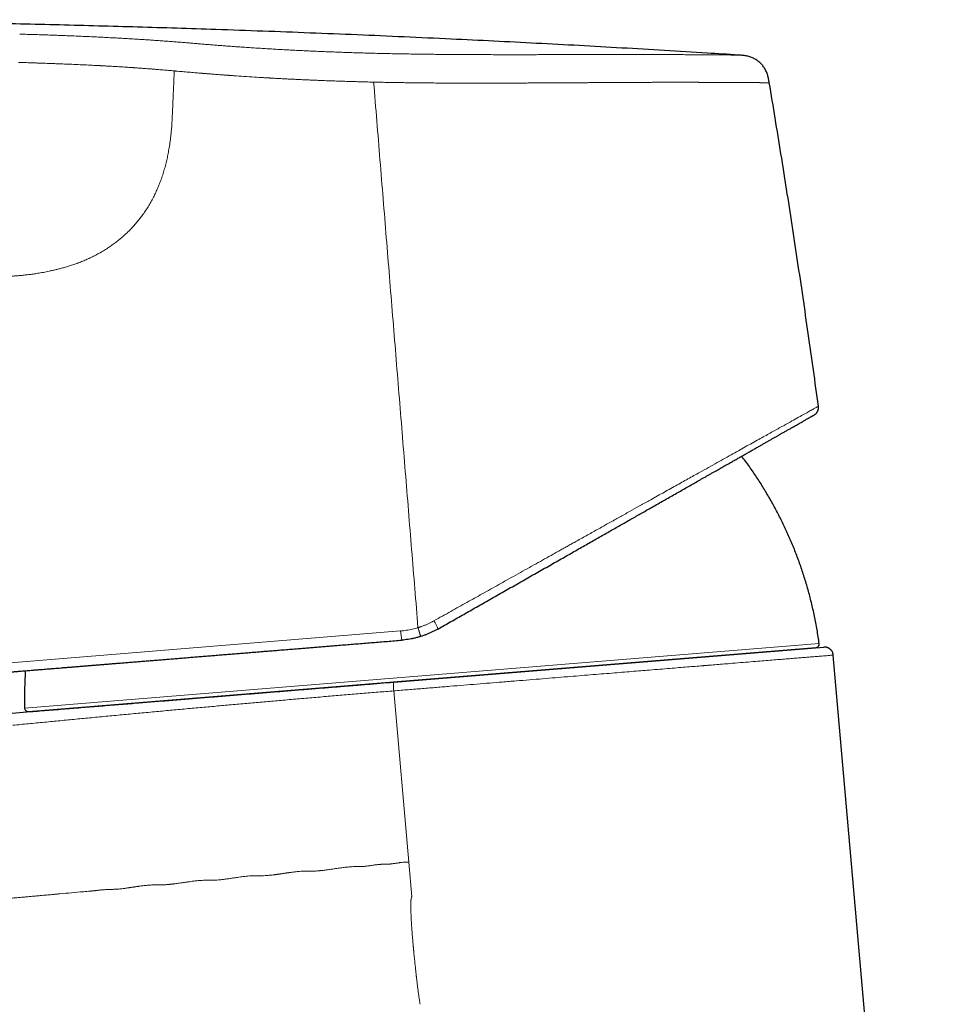
# Model space of a CAD drawing. Units: millimetres. Extents: x 8 to 558, y 12 to 406.
# Drawn here: x 109 to 161, y 350 to 406 of the extents above; entities that cross this region are included whole.
import ezdxf

# ---------------------------------------------------------------- set-up
doc = ezdxf.new("R2010")
doc.units = ezdxf.units.MM

msp = doc.modelspace()

# ---------------------------------------------------------------- linework, layer by layer
at = {"color": 252, "linetype": 'Continuous', "lineweight": 0}
for p, q in [((107.694, 369.552), (130.928, 371.439)), ((109.449, 367.031), (154.835, 370.718)), ((130.535, 368.018), (131.391, 358.238)), ((131.566, 356.247), (131.391, 358.237))]:
    msp.add_line(p, q, dxfattribs=at)
at = {"color": 7, "linetype": 'Continuous', "lineweight": 30}
for p, q in [((109.665, 366.838), (154.653, 370.492)), ((130.53, 368.519), (155.103, 370.515)), ((161.47, 303.447), (155.642, 370.061)), ((108.737, 366.749), (109.781, 366.833))]:
    msp.add_line(p, q, dxfattribs=at)
at = {"color": 252, "linetype": 'Continuous', "lineweight": 0}
for centre, radius, start, end in [((131.024, 370.836), 2.158, 19.3921, 33.2074), ((134.159, 371.563), 3.233, 182.1823, 191.5674)]:
    msp.add_arc(centre, radius, start, end, dxfattribs=at)
at = {"color": 7, "linetype": 'Continuous', "lineweight": 30}
for centre, start, end in [((154.637, 370.692), 274.6443, 7.6877), ((109.649, 367.037), 181.601, 274.6443)]:
    msp.add_arc(centre, 0.2, start, end, dxfattribs=at)
for points, knots in [([(150.213, 404.344), (149.621, 404.382), (148.218, 404.471), (146.004, 404.606), (143.57, 404.748), (141.134, 404.885), (138.697, 405.015), (136.258, 405.139), (133.736, 405.261), (131.13, 405.381), (128.441, 405.497), (125.751, 405.606), (123.062, 405.707), (120.523, 405.796), (118.137, 405.874), (115.902, 405.942), (113.669, 406.005), (111.437, 406.063), (109.204, 406.116), (106.837, 406.166), (104.336, 406.213), (101.702, 406.256), (99.067, 406.292), (96.497, 406.32), (93.992, 406.341), (91.552, 406.355), (89.111, 406.363), (86.67, 406.366), (84.229, 406.362), (81.787, 406.353), (79.412, 406.337), (77.105, 406.317), (74.866, 406.291), (72.627, 406.26), (70.388, 406.224), (68.149, 406.182), (66.017, 406.136), (63.992, 406.087), (62.073, 406.036), (60.153, 405.979), (58.234, 405.917), (56.315, 405.849), (54.395, 405.775), (52.611, 405.7), (50.965, 405.626), (49.455, 405.554), (47.946, 405.478), (46.436, 405.397), (44.927, 405.311), (43.636, 405.234), (42.847, 405.184), (42.56, 405.165)], [0, 0, 0, 0, 0.016522, 0.039148, 0.061781, 0.084425, 0.107082, 0.129753, 0.15244, 0.177416, 0.202407, 0.227402, 0.252389, 0.277356, 0.298137, 0.31889, 0.339622, 0.360347, 0.38108, 0.401823, 0.42628, 0.450743, 0.475208, 0.499673, 0.522321, 0.544973, 0.567628, 0.590289, 0.612955, 0.635626, 0.658301, 0.679088, 0.699877, 0.720666, 0.741454, 0.762242, 0.78303, 0.80085, 0.81867, 0.836494, 0.854321, 0.872152, 0.889988, 0.907831, 0.921856, 0.935886, 0.949921, 0.963959, 0.97799, 0.992005, 1, 1, 1, 1]), ([(151.988, 402.761), (151.982, 402.797), (151.97, 402.869), (151.95, 402.976), (151.926, 403.083), (151.897, 403.189), (151.863, 403.292), (151.822, 403.394), (151.774, 403.492), (151.72, 403.587), (151.659, 403.678), (151.592, 403.765), (151.519, 403.846), (151.44, 403.922), (151.355, 403.992), (151.266, 404.056), (151.173, 404.113), (151.076, 404.163), (150.975, 404.207), (150.872, 404.244), (150.767, 404.274), (150.66, 404.297), (150.552, 404.315), (150.443, 404.328), (150.334, 404.337), (150.262, 404.341), (150.225, 404.344)], [0, 0, 0, 0, 0.041683, 0.083358, 0.125022, 0.166705, 0.208379, 0.250034, 0.291698, 0.33337, 0.375041, 0.416707, 0.458359, 0.499997, 0.541633, 0.583282, 0.624947, 0.666619, 0.708296, 0.749965, 0.791623, 0.833296, 0.874978, 0.916643, 0.958318, 1, 1, 1, 1]), ([(154.794, 384.283), (154.699, 384.974), (154.509, 386.356), (154.215, 388.429), (153.914, 390.501), (153.607, 392.571), (153.294, 394.629), (152.977, 396.673), (152.654, 398.703), (152.325, 400.733), (152.101, 402.085), (151.988, 402.761)], [0, 0, 0, 0, 0.112, 0.224, 0.336, 0.448, 0.56, 0.67, 0.78, 0.89, 1, 1, 1, 1]), ([(154.546, 383.78), (154.56, 383.789), (154.587, 383.805), (154.625, 383.835), (154.661, 383.869), (154.694, 383.907), (154.723, 383.949), (154.748, 383.993), (154.768, 384.04), (154.783, 384.088), (154.794, 384.138), (154.799, 384.187), (154.799, 384.235), (154.796, 384.267), (154.794, 384.283)], [0, 0, 0, 0, 0.079592, 0.161151, 0.244356, 0.328839, 0.414197, 0.499999, 0.5858, 0.671158, 0.755642, 0.838847, 0.920408, 1, 1, 1, 1]), ([(133.059, 371.552), (133.182, 371.622), (133.428, 371.762), (133.797, 371.972), (134.164, 372.181), (134.531, 372.39), (134.896, 372.598), (135.261, 372.805), (135.636, 373.019), (136.023, 373.239), (136.42, 373.465), (136.817, 373.691), (137.212, 373.915), (137.605, 374.139), (137.996, 374.362), (138.384, 374.583), (138.771, 374.803), (139.155, 375.021), (139.534, 375.237), (139.909, 375.45), (140.279, 375.661), (140.647, 375.87), (141.004, 376.074), (141.351, 376.271), (141.687, 376.462), (142.019, 376.652), (142.35, 376.839), (142.677, 377.026), (143.001, 377.21), (143.314, 377.388), (143.615, 377.56), (143.905, 377.724), (144.192, 377.888), (144.478, 378.051), (144.762, 378.212), (145.064, 378.384), (145.382, 378.565), (145.714, 378.754), (146.041, 378.94), (146.364, 379.124), (146.68, 379.304), (146.991, 379.481), (147.295, 379.654), (147.594, 379.824), (147.844, 379.966), (148.045, 380.081), (148.199, 380.169), (148.352, 380.255), (148.503, 380.341), (148.652, 380.426), (148.799, 380.51), (148.985, 380.616), (149.207, 380.742), (149.463, 380.888), (149.705, 381.025), (149.932, 381.155), (150.146, 381.276), (150.355, 381.395), (150.559, 381.511), (150.758, 381.625), (150.953, 381.736), (151.143, 381.844), (151.328, 381.949), (151.508, 382.052), (151.684, 382.152), (151.855, 382.249), (152.018, 382.342), (152.173, 382.43), (152.321, 382.514), (152.465, 382.596), (152.605, 382.676), (152.726, 382.745), (152.831, 382.804), (152.919, 382.855), (153.006, 382.904), (153.09, 382.952), (153.172, 382.998), (153.266, 383.052), (153.372, 383.112), (153.486, 383.177), (153.597, 383.24), (153.704, 383.301), (153.807, 383.36), (153.904, 383.415), (153.994, 383.466), (154.075, 383.512), (154.147, 383.553), (154.212, 383.59), (154.271, 383.624), (154.324, 383.654), (154.371, 383.681), (154.413, 383.705), (154.451, 383.726), (154.483, 383.745), (154.509, 383.76), (154.529, 383.771), (154.542, 383.778), (154.545, 383.78), (154.546, 383.78)], [0, 0, 0, 0, 0.011293, 0.022569, 0.03383, 0.045078, 0.056316, 0.067547, 0.078772, 0.091116, 0.10346, 0.115807, 0.128161, 0.140503, 0.152822, 0.165121, 0.177404, 0.189673, 0.201932, 0.213965, 0.225995, 0.238026, 0.250059, 0.261275, 0.272469, 0.283646, 0.294806, 0.305952, 0.317088, 0.328216, 0.338412, 0.348605, 0.358798, 0.368992, 0.379256, 0.389586, 0.401962, 0.41432, 0.426663, 0.438994, 0.451318, 0.463419, 0.47552, 0.487624, 0.499736, 0.506215, 0.512676, 0.519119, 0.525544, 0.531953, 0.538346, 0.544723, 0.556376, 0.567983, 0.579546, 0.589836, 0.600098, 0.610334, 0.620546, 0.630737, 0.64091, 0.651067, 0.661212, 0.671347, 0.681475, 0.691598, 0.70172, 0.711264, 0.720811, 0.730364, 0.739925, 0.749496, 0.756119, 0.762728, 0.769326, 0.775912, 0.782487, 0.789052, 0.799352, 0.809632, 0.819896, 0.830879, 0.841851, 0.852817, 0.86378, 0.874745, 0.884765, 0.894776, 0.904778, 0.914776, 0.924772, 0.93477, 0.944772, 0.955783, 0.966807, 0.977849, 0.988912, 1, 1, 1, 1]), ([(154.835, 370.718), (154.817, 370.85), (154.78, 371.113), (154.715, 371.506), (154.645, 371.899), (154.567, 372.29), (154.483, 372.679), (154.393, 373.06), (154.299, 373.431), (154.201, 373.794), (154.097, 374.155), (153.987, 374.514), (153.871, 374.872), (153.749, 375.227), (153.621, 375.58), (153.487, 375.932), (153.348, 376.281), (153.204, 376.625), (153.055, 376.965), (152.902, 377.301), (152.743, 377.634), (152.578, 377.966), (152.406, 378.298), (152.228, 378.629), (152.044, 378.957), (151.855, 379.282), (151.662, 379.601), (151.465, 379.916), (151.264, 380.226), (151.058, 380.532), (150.846, 380.837), (150.631, 381.136), (150.483, 381.332), (150.411, 381.427)], [0, 0, 0, 0, 0.034017, 0.068035, 0.102054, 0.136072, 0.170091, 0.204109, 0.236183, 0.268257, 0.300331, 0.332404, 0.364476, 0.396549, 0.42862, 0.460692, 0.492763, 0.524834, 0.556333, 0.587831, 0.619329, 0.650828, 0.682899, 0.71497, 0.747042, 0.779114, 0.811186, 0.842687, 0.874187, 0.905688, 0.937189, 0.969334, 1, 1, 1, 1]), ([(133.059, 371.552), (133.005, 371.522), (132.898, 371.463), (132.734, 371.381), (132.569, 371.306), (132.403, 371.238), (132.237, 371.177), (132.125, 371.141), (132.069, 371.123)], [0, 0, 0, 0, 0.171342, 0.340803, 0.508391, 0.674114, 0.837981, 1, 1, 1, 1]), ([(108.234, 369.065), (108.234, 369.066), (108.236, 369.066), (108.245, 369.066), (108.26, 369.068), (108.282, 369.069), (108.309, 369.072), (108.342, 369.074), (108.378, 369.077), (108.413, 369.08), (108.447, 369.083), (108.483, 369.086), (108.522, 369.089), (108.565, 369.092), (108.61, 369.096), (108.66, 369.1), (108.72, 369.105), (108.79, 369.111), (108.872, 369.117), (108.96, 369.124), (109.053, 369.132), (109.152, 369.14), (109.262, 369.149), (109.385, 369.159), (109.523, 369.17), (109.668, 369.182), (109.794, 369.192), (109.896, 369.201), (109.973, 369.207), (110.051, 369.213), (110.13, 369.22), (110.211, 369.226), (110.294, 369.233), (110.378, 369.24), (110.495, 369.249), (110.647, 369.262), (110.839, 369.277), (111.031, 369.293), (111.221, 369.308), (111.41, 369.323), (111.604, 369.339), (111.804, 369.356), (112.012, 369.372), (112.225, 369.39), (112.445, 369.408), (112.67, 369.426), (112.9, 369.445), (113.135, 369.464), (113.374, 369.483), (113.615, 369.503), (113.855, 369.522), (114.095, 369.542), (114.34, 369.562), (114.589, 369.582), (114.856, 369.603), (115.141, 369.627), (115.445, 369.651), (115.753, 369.676), (116.067, 369.702), (116.385, 369.728), (116.709, 369.754), (117.028, 369.78), (117.343, 369.805), (117.653, 369.831), (117.966, 369.856), (118.283, 369.882), (118.602, 369.908), (118.922, 369.934), (119.244, 369.96), (119.569, 369.986), (119.897, 370.013), (120.228, 370.04), (120.562, 370.067), (120.892, 370.094), (121.219, 370.12), (121.542, 370.147), (121.868, 370.173), (122.196, 370.2), (122.462, 370.221), (122.663, 370.238), (122.799, 370.249), (122.935, 370.26), (123.071, 370.271), (123.208, 370.282), (123.406, 370.298), (123.668, 370.319), (124.014, 370.347), (124.383, 370.377), (124.775, 370.409), (125.138, 370.439), (125.471, 370.466), (125.776, 370.491), (126.081, 370.515), (126.388, 370.54), (126.692, 370.565), (126.992, 370.589), (127.325, 370.616), (127.697, 370.647), (128.11, 370.68), (128.523, 370.714), (128.937, 370.747), (129.349, 370.781), (129.76, 370.814), (130.17, 370.847), (130.58, 370.881), (130.854, 370.903), (130.991, 370.914)], [0, 0, 0, 0, 0.010501, 0.020988, 0.031466, 0.041936, 0.052402, 0.062865, 0.07333, 0.080526, 0.087724, 0.094926, 0.102132, 0.109343, 0.11656, 0.124172, 0.131798, 0.141956, 0.152104, 0.162246, 0.172383, 0.182518, 0.192654, 0.204604, 0.216562, 0.228532, 0.240518, 0.246175, 0.251827, 0.257475, 0.26312, 0.268761, 0.274399, 0.280035, 0.285669, 0.29747, 0.309267, 0.321065, 0.331603, 0.342148, 0.352702, 0.363269, 0.373947, 0.384731, 0.395502, 0.406262, 0.417013, 0.427759, 0.438503, 0.449248, 0.459382, 0.469522, 0.47967, 0.489829, 0.5, 0.511772, 0.523527, 0.535267, 0.546997, 0.55872, 0.570441, 0.582163, 0.592913, 0.603669, 0.614435, 0.625215, 0.63591, 0.646481, 0.65704, 0.667588, 0.678128, 0.688663, 0.699196, 0.70973, 0.719665, 0.729606, 0.739554, 0.749512, 0.759482, 0.763545, 0.767606, 0.771665, 0.775721, 0.779776, 0.78383, 0.793378, 0.80292, 0.814274, 0.825626, 0.836978, 0.845669, 0.854364, 0.863064, 0.871772, 0.880488, 0.888879, 0.897124, 0.908655, 0.920176, 0.931689, 0.943199, 0.95471, 0.966018, 0.977334, 0.98866, 1, 1, 1, 1]), ([(132.069, 371.123), (132.01, 371.105), (131.892, 371.07), (131.714, 371.026), (131.534, 370.987), (131.354, 370.956), (131.173, 370.931), (131.051, 370.92), (130.991, 370.914)], [0, 0, 0, 0, 0.16763, 0.334861, 0.501702, 0.668165, 0.834261, 1, 1, 1, 1]), ([(155.642, 370.061), (155.64, 370.077), (155.636, 370.111), (155.624, 370.159), (155.609, 370.203), (155.59, 370.243), (155.57, 370.279), (155.548, 370.312), (155.525, 370.341), (155.501, 370.367), (155.477, 370.39), (155.453, 370.41), (155.424, 370.431), (155.391, 370.452), (155.354, 370.471), (155.315, 370.487), (155.283, 370.497), (155.257, 370.504), (155.238, 370.508), (155.219, 370.511), (155.198, 370.514), (155.173, 370.516), (155.14, 370.517), (155.116, 370.516), (155.103, 370.515)], [0, 0, 0, 0, 0.065385, 0.128436, 0.188491, 0.244971, 0.297395, 0.345376, 0.396683, 0.440835, 0.481171, 0.522312, 0.564198, 0.617451, 0.671515, 0.725619, 0.775732, 0.80225, 0.827245, 0.850739, 0.875348, 0.908542, 0.950323, 1, 1, 1, 1]), ([(109.492, 369.168), (109.486, 369.083), (109.472, 368.873), (109.457, 368.537), (109.445, 368.161), (109.44, 367.784), (109.441, 367.408), (109.446, 367.157), (109.449, 367.031)], [0, 0, 0, 0, 0.119135, 0.29531, 0.471485, 0.64766, 0.823832, 1, 1, 1, 1]), ([(109.792, 366.834), (110.141, 366.863), (110.837, 366.919), (111.877, 367.004), (112.91, 367.088), (113.935, 367.171), (114.953, 367.254), (115.936, 367.333), (116.884, 367.411), (117.798, 367.485), (118.706, 367.558), (119.607, 367.632), (120.502, 367.704), (121.391, 367.777), (122.274, 367.848), (123.151, 367.92), (124.021, 367.99), (124.886, 368.06), (125.744, 368.13), (126.58, 368.198), (127.393, 368.264), (128.185, 368.329), (128.972, 368.392), (129.753, 368.456), (130.272, 368.498), (130.53, 368.519)], [0, 0, 0, 0, 0.0505398, 0.1007213, 0.1505446, 0.2000096, 0.2491165, 0.2978652, 0.3422369, 0.3863077, 0.4300775, 0.4735465, 0.5167146, 0.5595819, 0.6021483, 0.6444139, 0.6863788, 0.7280429, 0.7694062, 0.8104688, 0.8489096, 0.8870831, 0.9249893, 0.9626283, 1, 1, 1, 1])]:
    msp.add_open_spline(points, degree=3, knots=knots, dxfattribs=at)
at = {"color": 252, "linetype": 'Continuous', "lineweight": 0}
for points, knots in [([(109.166, 405.539), (109.28, 405.536), (109.507, 405.53), (109.848, 405.52), (110.188, 405.51), (110.527, 405.5), (110.864, 405.489), (111.198, 405.477), (111.53, 405.465), (111.86, 405.452), (112.21, 405.438), (112.58, 405.422), (112.969, 405.405), (113.356, 405.387), (113.742, 405.368), (114.125, 405.348), (114.489, 405.329), (114.832, 405.311), (115.155, 405.292), (115.476, 405.274), (115.796, 405.255), (116.112, 405.235), (116.424, 405.215), (116.732, 405.195), (117.038, 405.174), (117.343, 405.153), (117.647, 405.131), (117.95, 405.108), (118.249, 405.084), (118.545, 405.06), (118.838, 405.036), (119.13, 405.011), (119.325, 404.995), (119.423, 404.986)], [0, 0, 0, 0, 0.031507, 0.063001, 0.094479, 0.12594, 0.157386, 0.188264, 0.219141, 0.250016, 0.280891, 0.317642, 0.354383, 0.391109, 0.427819, 0.464514, 0.501197, 0.532562, 0.563919, 0.595268, 0.626606, 0.657933, 0.688691, 0.719438, 0.750177, 0.780904, 0.812239, 0.843553, 0.874852, 0.906147, 0.937438, 0.968724, 1, 1, 1, 1]), ([(119.423, 404.986), (119.517, 404.978), (119.705, 404.963), (119.991, 404.939), (120.278, 404.916), (120.568, 404.893), (120.859, 404.871), (121.15, 404.849), (121.442, 404.828), (121.736, 404.807), (122.05, 404.786), (122.385, 404.763), (122.741, 404.74), (123.099, 404.718), (123.46, 404.696), (123.822, 404.675), (124.181, 404.655), (124.535, 404.636), (124.886, 404.618), (125.238, 404.601), (125.591, 404.584), (125.945, 404.568), (126.301, 404.553), (126.657, 404.538), (127.019, 404.524), (127.388, 404.51), (127.763, 404.496), (128.138, 404.484), (128.514, 404.472), (128.89, 404.461), (129.14, 404.454), (129.265, 404.451)], [0, 0, 0, 0, 0.031567, 0.063119, 0.094658, 0.126185, 0.157703, 0.188649, 0.219585, 0.250509, 0.281421, 0.318205, 0.354972, 0.391719, 0.428448, 0.465156, 0.501845, 0.536847, 0.571829, 0.606792, 0.641736, 0.67666, 0.711564, 0.746448, 0.781312, 0.817816, 0.854297, 0.890757, 0.927194, 0.963608, 1, 1, 1, 1]), ([(109.09, 403.923), (109.133, 403.922), (109.228, 403.919), (109.382, 403.915), (109.559, 403.91), (109.76, 403.904), (109.927, 403.898), (110.053, 403.894), (110.13, 403.892), (110.21, 403.889), (110.293, 403.886), (110.377, 403.883), (110.462, 403.881), (110.58, 403.876), (110.728, 403.871), (110.935, 403.863), (111.162, 403.855), (111.403, 403.845), (111.622, 403.837), (111.825, 403.828), (112.117, 403.816), (112.503, 403.8), (112.964, 403.778), (113.325, 403.761), (113.532, 403.751), (113.607, 403.747), (113.627, 403.746), (113.648, 403.745), (113.668, 403.744), (113.689, 403.743), (113.71, 403.742), (113.733, 403.741), (113.764, 403.739), (113.81, 403.737), (113.877, 403.733), (113.965, 403.728), (114.073, 403.722), (114.2, 403.715), (114.343, 403.707), (114.499, 403.698), (114.669, 403.688), (114.855, 403.676), (115.048, 403.664), (115.246, 403.651), (115.395, 403.641), (115.499, 403.634), (115.554, 403.631), (115.611, 403.627), (115.668, 403.623), (115.726, 403.619), (115.836, 403.611), (115.994, 403.6), (116.192, 403.586), (116.374, 403.572), (116.522, 403.561), (116.639, 403.552), (116.729, 403.545), (116.817, 403.538), (116.911, 403.53), (117.09, 403.516), (117.347, 403.495), (117.673, 403.467), (117.89, 403.449), (117.998, 403.44)], [0, 0, 0, 0, 0.013877, 0.030265, 0.049163, 0.070572, 0.094491, 0.102527, 0.110811, 0.119343, 0.128123, 0.137151, 0.146427, 0.15535, 0.174964, 0.193646, 0.221989, 0.247874, 0.271299, 0.292469, 0.313406, 0.365689, 0.417895, 0.463769, 0.483932, 0.486194, 0.488456, 0.490718, 0.49298, 0.495242, 0.497503, 0.499764, 0.502951, 0.507641, 0.515255, 0.525034, 0.53698, 0.551092, 0.56737, 0.584519, 0.603557, 0.624486, 0.647306, 0.668954, 0.692069, 0.698365, 0.704762, 0.711259, 0.717858, 0.724557, 0.731356, 0.756336, 0.779588, 0.801112, 0.820907, 0.832465, 0.843339, 0.85353, 0.864025, 0.877802, 0.91869, 0.959423, 1, 1, 1, 1]), ([(129.265, 404.451), (129.408, 404.447), (129.694, 404.44), (130.122, 404.43), (130.549, 404.421), (130.976, 404.413), (131.402, 404.405), (131.819, 404.399), (132.226, 404.393), (132.624, 404.389), (133.021, 404.384), (133.416, 404.381), (133.81, 404.378), (134.202, 404.375), (134.592, 404.373), (134.979, 404.371), (135.365, 404.369), (135.746, 404.368), (136.123, 404.367), (136.495, 404.366), (136.864, 404.366), (137.241, 404.366), (137.624, 404.366), (138.013, 404.366), (138.399, 404.366), (138.781, 404.367), (139.16, 404.367), (139.527, 404.368), (139.884, 404.368), (140.229, 404.369), (140.571, 404.369), (140.909, 404.37), (141.242, 404.371), (141.572, 404.372), (141.897, 404.372), (142.217, 404.373), (142.533, 404.373), (142.843, 404.374), (143.146, 404.374), (143.442, 404.375), (143.734, 404.375), (144.017, 404.375), (144.292, 404.375), (144.558, 404.375), (144.82, 404.375), (145.077, 404.374), (145.328, 404.374), (145.57, 404.373), (145.801, 404.372), (146.023, 404.372), (146.241, 404.371), (146.453, 404.37), (146.663, 404.369), (146.873, 404.368), (147.08, 404.367), (147.281, 404.366), (147.476, 404.365), (147.665, 404.364), (147.844, 404.363), (148.013, 404.362), (148.174, 404.361), (148.329, 404.36), (148.478, 404.359), (148.624, 404.358), (148.766, 404.357), (148.905, 404.356), (149.037, 404.354), (149.162, 404.353), (149.281, 404.352), (149.391, 404.351), (149.492, 404.35), (149.584, 404.35), (149.671, 404.349), (149.751, 404.348), (149.827, 404.347), (149.897, 404.347), (149.961, 404.346), (150.018, 404.346), (150.068, 404.345), (150.111, 404.345), (150.15, 404.344), (150.182, 404.344), (150.206, 404.344), (150.221, 404.344), (150.224, 404.344), (150.225, 404.344)], [0, 0, 0, 0, 0.013261, 0.026513, 0.039754, 0.052987, 0.066212, 0.079429, 0.091885, 0.104335, 0.11678, 0.129219, 0.141652, 0.15408, 0.166502, 0.178918, 0.191328, 0.203733, 0.21591, 0.228083, 0.24025, 0.252412, 0.265538, 0.278659, 0.291772, 0.304879, 0.31798, 0.331074, 0.343414, 0.355749, 0.368078, 0.380401, 0.39272, 0.405033, 0.417341, 0.429645, 0.441944, 0.454239, 0.466311, 0.47838, 0.490445, 0.502509, 0.514138, 0.525766, 0.537393, 0.549018, 0.560641, 0.572262, 0.583217, 0.594169, 0.60512, 0.616068, 0.627015, 0.638624, 0.650231, 0.661838, 0.673444, 0.685049, 0.696653, 0.707594, 0.718535, 0.729475, 0.740415, 0.751355, 0.762957, 0.774559, 0.78616, 0.79776, 0.80936, 0.820959, 0.831895, 0.842831, 0.853767, 0.864702, 0.875638, 0.887237, 0.898837, 0.910439, 0.922042, 0.933648, 0.945255, 0.958938, 0.972623, 0.986311, 1, 1, 1, 1]), ([(117.996, 403.44), (117.992, 403.34), (117.984, 403.137), (117.97, 402.827), (117.957, 402.506), (117.942, 402.172), (117.926, 401.822), (117.909, 401.456), (117.892, 401.073), (117.88, 400.811), (117.874, 400.678)], [0, 0, 0, 0, 0.108535, 0.220488, 0.336543, 0.457384, 0.583696, 0.716154, 0.855034, 1, 1, 1, 1]), ([(117.998, 403.44), (118.014, 403.438), (118.047, 403.435), (118.08, 403.432), (118.096, 403.431)], [0, 0, 0, 0, 0.499987, 1, 1, 1, 1]), ([(118.096, 403.431), (118.216, 403.42), (118.457, 403.398), (118.822, 403.366), (119.159, 403.337), (119.384, 403.319), (119.495, 403.31), (119.522, 403.308), (119.549, 403.305), (119.577, 403.303), (119.604, 403.301), (119.631, 403.299), (119.655, 403.297), (119.686, 403.294), (119.73, 403.291), (119.795, 403.286), (119.874, 403.28), (119.971, 403.272), (120.085, 403.263), (120.215, 403.253), (120.36, 403.242), (120.52, 403.229), (120.652, 403.219), (120.753, 403.212), (120.816, 403.207), (120.881, 403.202), (120.947, 403.198), (121.016, 403.193), (121.078, 403.188), (121.13, 403.184), (121.233, 403.177), (121.513, 403.157), (121.978, 403.125), (122.546, 403.088), (122.998, 403.06), (123.26, 403.044), (123.356, 403.039), (123.382, 403.037), (123.408, 403.036), (123.434, 403.034), (123.46, 403.033), (123.487, 403.031), (123.536, 403.028), (123.615, 403.024), (123.729, 403.017), (123.86, 403.01), (124.008, 403.002), (124.174, 402.993), (124.358, 402.983), (124.558, 402.973), (124.774, 402.963), (125.006, 402.952), (125.255, 402.94), (125.511, 402.928), (125.77, 402.917), (126.022, 402.906), (126.202, 402.899), (126.305, 402.895), (126.338, 402.894), (126.371, 402.892), (126.404, 402.891), (126.437, 402.89), (126.594, 402.884), (126.871, 402.873), (127.264, 402.859), (127.646, 402.847), (128.016, 402.835), (128.376, 402.825), (128.723, 402.815), (129.059, 402.807), (129.278, 402.801), (129.386, 402.799)], [0, 0, 0, 0, 0.035521, 0.071055, 0.106606, 0.132897, 0.135479, 0.138062, 0.140645, 0.143228, 0.145811, 0.148395, 0.150978, 0.15243, 0.157404, 0.163439, 0.170534, 0.179884, 0.190604, 0.202695, 0.216158, 0.230993, 0.247202, 0.252853, 0.258653, 0.264603, 0.270703, 0.276953, 0.283353, 0.287835, 0.291081, 0.311489, 0.364222, 0.416994, 0.463466, 0.483923, 0.48622, 0.488517, 0.490813, 0.49311, 0.495407, 0.497704, 0.500001, 0.508438, 0.518368, 0.529793, 0.542712, 0.557127, 0.573039, 0.590448, 0.608964, 0.628921, 0.650321, 0.673165, 0.694463, 0.716883, 0.737541, 0.740311, 0.743095, 0.745895, 0.748709, 0.751539, 0.754383, 0.788622, 0.821853, 0.854075, 0.885286, 0.915486, 0.944672, 0.972845, 1, 1, 1, 1]), ([(129.386, 402.799), (129.446, 402.058), (129.567, 400.577), (129.747, 398.353), (129.928, 396.13), (130.109, 393.905), (130.29, 391.68), (130.47, 389.454), (130.651, 387.228), (130.832, 385.001), (131.013, 382.774), (131.194, 380.546), (131.375, 378.317), (131.556, 376.088), (131.737, 373.859), (131.858, 372.372), (131.918, 371.629)], [0, 0, 0, 0, 0.071429, 0.142857, 0.214286, 0.285714, 0.357143, 0.428571, 0.5, 0.571429, 0.642857, 0.714286, 0.785714, 0.857143, 0.928571, 1, 1, 1, 1]), ([(129.386, 402.799), (129.507, 402.796), (129.748, 402.791), (130.109, 402.784), (130.47, 402.777), (130.832, 402.771), (131.193, 402.766), (131.554, 402.761), (131.918, 402.757), (132.284, 402.753), (132.653, 402.75), (132.98, 402.747), (133.264, 402.745), (133.497, 402.744), (133.68, 402.743), (133.796, 402.742), (133.842, 402.742), (133.86, 402.742), (133.865, 402.742), (133.87, 402.742), (133.876, 402.742), (133.881, 402.742), (133.886, 402.742), (133.891, 402.742), (133.898, 402.742), (133.913, 402.742), (133.935, 402.742), (133.965, 402.741), (134.004, 402.741), (134.05, 402.741), (134.104, 402.741), (134.163, 402.741), (134.227, 402.741), (134.296, 402.74), (134.37, 402.74), (134.45, 402.74), (134.536, 402.74), (134.628, 402.74), (134.725, 402.74), (134.828, 402.74), (134.942, 402.739), (135.069, 402.739), (135.208, 402.739), (135.354, 402.739), (135.508, 402.74), (135.668, 402.74), (135.835, 402.74), (136.007, 402.74), (136.187, 402.741), (136.374, 402.741), (136.568, 402.742), (136.768, 402.742), (136.975, 402.743), (137.18, 402.744), (137.383, 402.745), (137.573, 402.745), (137.726, 402.746), (137.815, 402.746), (137.849, 402.747), (137.859, 402.747), (137.87, 402.747), (137.881, 402.747), (137.891, 402.747), (137.984, 402.747), (138.157, 402.748), (138.409, 402.749), (138.654, 402.751), (138.895, 402.752), (139.129, 402.753), (139.372, 402.755), (139.621, 402.756), (139.876, 402.757), (140.124, 402.759), (140.365, 402.76), (140.598, 402.761), (140.824, 402.763), (141.043, 402.764), (141.253, 402.765), (141.407, 402.766), (141.492, 402.766), (141.512, 402.766), (141.517, 402.766), (141.523, 402.766), (141.528, 402.766), (141.534, 402.766), (141.54, 402.766), (141.59, 402.767), (141.699, 402.767), (141.863, 402.768), (142.038, 402.769), (142.222, 402.77), (142.413, 402.771), (142.611, 402.772), (142.802, 402.773), (142.986, 402.774), (143.163, 402.775), (143.333, 402.776), (143.492, 402.777), (143.641, 402.777), (143.779, 402.778), (143.913, 402.779), (144.041, 402.779), (144.163, 402.78), (144.281, 402.781), (144.393, 402.781), (144.501, 402.782), (144.603, 402.782), (144.701, 402.783), (144.794, 402.783), (144.879, 402.784), (144.956, 402.784), (145.026, 402.785), (145.098, 402.785), (145.151, 402.786), (145.185, 402.786), (145.196, 402.786), (145.206, 402.786), (145.216, 402.786), (145.226, 402.786), (145.266, 402.786), (145.339, 402.787), (145.444, 402.787), (145.553, 402.788), (145.665, 402.788), (145.781, 402.789), (145.9, 402.789), (146.023, 402.79), (146.15, 402.79), (146.282, 402.79), (146.401, 402.79), (146.506, 402.79), (146.594, 402.79), (146.663, 402.79), (146.704, 402.79), (146.719, 402.79), (146.724, 402.79), (146.728, 402.79), (146.733, 402.79), (146.738, 402.79), (146.781, 402.79), (146.861, 402.789), (146.975, 402.789), (147.082, 402.789), (147.184, 402.789), (147.279, 402.789), (147.367, 402.788), (147.448, 402.788), (147.522, 402.788), (147.592, 402.788), (147.656, 402.787), (147.715, 402.787), (147.769, 402.787), (147.817, 402.787), (147.862, 402.787), (147.902, 402.787), (147.938, 402.786), (147.971, 402.786), (147.999, 402.786), (148.024, 402.786), (148.044, 402.786), (148.06, 402.786), (148.07, 402.786), (148.076, 402.786), (148.078, 402.786), (148.08, 402.786), (148.082, 402.786), (148.084, 402.786), (148.085, 402.786), (148.104, 402.786), (148.14, 402.786), (148.195, 402.786), (148.254, 402.785), (148.316, 402.785), (148.381, 402.785), (148.449, 402.785), (148.521, 402.785), (148.596, 402.784), (148.676, 402.784), (148.76, 402.784), (148.847, 402.783), (148.936, 402.783), (149.028, 402.782), (149.123, 402.782), (149.219, 402.782), (149.318, 402.781), (149.418, 402.78), (149.52, 402.78), (149.624, 402.779), (149.724, 402.779), (149.821, 402.778), (149.914, 402.778), (149.997, 402.777), (150.07, 402.777), (150.129, 402.776), (150.17, 402.776), (150.193, 402.776), (150.2, 402.776), (150.208, 402.776), (150.215, 402.776), (150.222, 402.775), (150.276, 402.775), (150.375, 402.774), (150.515, 402.774), (150.647, 402.773), (150.751, 402.772), (150.828, 402.772), (150.881, 402.772), (150.934, 402.772), (150.984, 402.772), (151.033, 402.772), (151.078, 402.772), (151.131, 402.771), (151.191, 402.771), (151.257, 402.771), (151.319, 402.77), (151.367, 402.769), (151.403, 402.768), (151.427, 402.768), (151.451, 402.767), (151.474, 402.767), (151.496, 402.766), (151.517, 402.766), (151.543, 402.765), (151.571, 402.764), (151.604, 402.763), (151.636, 402.762), (151.668, 402.761), (151.699, 402.761), (151.73, 402.76), (151.758, 402.76), (151.783, 402.759), (151.806, 402.759), (151.827, 402.759), (151.848, 402.759), (151.867, 402.759), (151.884, 402.759), (151.906, 402.759), (151.931, 402.759), (151.956, 402.76), (151.974, 402.76), (151.985, 402.76), (151.987, 402.761), (151.988, 402.761)], [0, 0, 0, 0, 0.010354, 0.020712, 0.031075, 0.041442, 0.051813, 0.06219, 0.072571, 0.083235, 0.093903, 0.104578, 0.111626, 0.118676, 0.124882, 0.127613, 0.128815, 0.128973, 0.12913, 0.129287, 0.129445, 0.129602, 0.12976, 0.129839, 0.130064, 0.130418, 0.131088, 0.131986, 0.133112, 0.134465, 0.136046, 0.137855, 0.139669, 0.141666, 0.143846, 0.146209, 0.148755, 0.151434, 0.15429, 0.157322, 0.160532, 0.164408, 0.168514, 0.17285, 0.177417, 0.182215, 0.187151, 0.19231, 0.197693, 0.203298, 0.209126, 0.215178, 0.221453, 0.227952, 0.233856, 0.239933, 0.245425, 0.247884, 0.248208, 0.248532, 0.248857, 0.249182, 0.249508, 0.249834, 0.257767, 0.265563, 0.273224, 0.280748, 0.288135, 0.295386, 0.303755, 0.311934, 0.319922, 0.327719, 0.335324, 0.342738, 0.349961, 0.356992, 0.363734, 0.365366, 0.365549, 0.365731, 0.365913, 0.366095, 0.366277, 0.366459, 0.36675, 0.371341, 0.377441, 0.383413, 0.389256, 0.396322, 0.403191, 0.409862, 0.416335, 0.422611, 0.42869, 0.43457, 0.439787, 0.444838, 0.449722, 0.45444, 0.458992, 0.463378, 0.467597, 0.47165, 0.475536, 0.479256, 0.482809, 0.486196, 0.489038, 0.491752, 0.494337, 0.497551, 0.497955, 0.498355, 0.498752, 0.499144, 0.499533, 0.499918, 0.503934, 0.508119, 0.512471, 0.516991, 0.52168, 0.526537, 0.531562, 0.536897, 0.542408, 0.548098, 0.55195, 0.555879, 0.559401, 0.56097, 0.561176, 0.561382, 0.561589, 0.561796, 0.562003, 0.56221, 0.567467, 0.572493, 0.57729, 0.581857, 0.586195, 0.590302, 0.593964, 0.597421, 0.600674, 0.603722, 0.606565, 0.60907, 0.61139, 0.613527, 0.615481, 0.617251, 0.618837, 0.62024, 0.62146, 0.622495, 0.623223, 0.623822, 0.623939, 0.624049, 0.624152, 0.624249, 0.62434, 0.624423, 0.624501, 0.627069, 0.629828, 0.632778, 0.635919, 0.63925, 0.642772, 0.646485, 0.650389, 0.654684, 0.659188, 0.663901, 0.668824, 0.673957, 0.679299, 0.68485, 0.690611, 0.696582, 0.702762, 0.709152, 0.715751, 0.721732, 0.727875, 0.73418, 0.73843, 0.742751, 0.746611, 0.747121, 0.747632, 0.748143, 0.748656, 0.749169, 0.749683, 0.760365, 0.771037, 0.7817, 0.792354, 0.797135, 0.801913, 0.80669, 0.811465, 0.816238, 0.820652, 0.824881, 0.832184, 0.839362, 0.846415, 0.853343, 0.856413, 0.859458, 0.862477, 0.865472, 0.868441, 0.871385, 0.874304, 0.878926, 0.883747, 0.888767, 0.893985, 0.899403, 0.905018, 0.910833, 0.915541, 0.920371, 0.925324, 0.9304, 0.935598, 0.940276, 0.944701, 0.955764, 0.966826, 0.977886, 0.988944, 1, 1, 1, 1]), ([(117.874, 400.678), (117.868, 400.563), (117.855, 400.329), (117.827, 399.974), (117.789, 399.611), (117.739, 399.239), (117.681, 398.889), (117.618, 398.561), (117.55, 398.258), (117.472, 397.953), (117.383, 397.648), (117.286, 397.349), (117.18, 397.057), (117.065, 396.772), (116.94, 396.491), (116.805, 396.215), (116.659, 395.944), (116.504, 395.68), (116.339, 395.424), (116.165, 395.177), (115.983, 394.939), (115.794, 394.711), (115.599, 394.494), (115.399, 394.288), (115.194, 394.092), (114.986, 393.908), (114.775, 393.734), (114.563, 393.572), (114.35, 393.42), (114.123, 393.269), (113.883, 393.121), (113.631, 392.977), (113.382, 392.847), (113.137, 392.729), (112.887, 392.618), (112.634, 392.515), (112.379, 392.42), (112.132, 392.335), (111.894, 392.26), (111.666, 392.194), (111.449, 392.135), (111.243, 392.084), (111.045, 392.037), (110.918, 392.01), (110.855, 391.997)], [0, 0, 0, 0, 0.023516, 0.047735, 0.072617, 0.098126, 0.124225, 0.145114, 0.166316, 0.18782, 0.209608, 0.231652, 0.252745, 0.274039, 0.295524, 0.317175, 0.338973, 0.360899, 0.382943, 0.405091, 0.427327, 0.449631, 0.471983, 0.494368, 0.516775, 0.539188, 0.561589, 0.583956, 0.606277, 0.628539, 0.655152, 0.681618, 0.707911, 0.734007, 0.759875, 0.788539, 0.816845, 0.844754, 0.87222, 0.899206, 0.925208, 0.950679, 0.975605, 1, 1, 1, 1]), ([(110.855, 391.997), (110.798, 391.985), (110.683, 391.961), (110.519, 391.93), (110.362, 391.901), (110.211, 391.876), (110.068, 391.853), (109.932, 391.833), (109.803, 391.816), (109.68, 391.8), (109.555, 391.785), (109.429, 391.771), (109.303, 391.758), (109.184, 391.746), (109.071, 391.737), (108.965, 391.728), (108.858, 391.721), (108.751, 391.714), (108.645, 391.708), (108.546, 391.703), (108.454, 391.698), (108.368, 391.695), (108.289, 391.692), (108.216, 391.69), (108.148, 391.688), (108.078, 391.687), (108.008, 391.686), (107.94, 391.685), (107.877, 391.685), (107.821, 391.685), (107.77, 391.685), (107.725, 391.686), (107.685, 391.686), (107.65, 391.687), (107.616, 391.688), (107.586, 391.688), (107.56, 391.689), (107.54, 391.689), (107.526, 391.689), (107.517, 391.689), (107.516, 391.689), (107.515, 391.689)], [0, 0, 0, 0, 0.0268, 0.053056, 0.078784, 0.103995, 0.128703, 0.152489, 0.17581, 0.198674, 0.22109, 0.247209, 0.27273, 0.297673, 0.322057, 0.3459, 0.369217, 0.396534, 0.423155, 0.449114, 0.474442, 0.49917, 0.522903, 0.546118, 0.568847, 0.591119, 0.619349, 0.646928, 0.673922, 0.700396, 0.726415, 0.751591, 0.776455, 0.801069, 0.825495, 0.854415, 0.88326, 0.912137, 0.941149, 0.970402, 1, 1, 1, 1]), ([(132.829, 372.018), (133.153, 372.199), (133.784, 372.551), (134.702, 373.065), (135.457, 373.487), (136.061, 373.825), (136.527, 374.085), (137.008, 374.355), (137.68, 374.73), (138.53, 375.205), (139.28, 375.625), (139.77, 375.899), (140.015, 376.036), (140.258, 376.172), (140.497, 376.305), (140.733, 376.437), (141.107, 376.646), (141.611, 376.928), (142.238, 377.278), (142.843, 377.617), (143.427, 377.943), (143.99, 378.257), (144.551, 378.571), (145.056, 378.853), (145.509, 379.105), (145.896, 379.321), (146.273, 379.531), (146.639, 379.736), (146.995, 379.934), (147.341, 380.127), (147.677, 380.314), (148.072, 380.534), (148.518, 380.783), (149.007, 381.057), (149.471, 381.315), (149.909, 381.56), (150.322, 381.791), (150.724, 382.015), (151.106, 382.228), (151.469, 382.431), (151.805, 382.618), (152.122, 382.794), (152.419, 382.959), (152.697, 383.114), (153.025, 383.297), (153.385, 383.497), (153.752, 383.702), (154.064, 383.876), (154.321, 384.019), (154.525, 384.133), (154.674, 384.216), (154.771, 384.27), (154.786, 384.278), (154.794, 384.283)], [0, 0, 0, 0, 0.0290203, 0.0565656, 0.0826377, 0.0973128, 0.1114771, 0.1251307, 0.1413864, 0.1732273, 0.2039643, 0.2118327, 0.2196256, 0.2273428, 0.2349846, 0.242551, 0.2500419, 0.2710926, 0.2917051, 0.3118805, 0.3316202, 0.3509255, 0.3697979, 0.3902734, 0.4045878, 0.4187194, 0.432669, 0.4464374, 0.4600256, 0.4734346, 0.4866654, 0.4997193, 0.5208843, 0.5415898, 0.5618402, 0.58164, 0.6009935, 0.6199052, 0.6401041, 0.6588889, 0.6774478, 0.6957841, 0.713901, 0.7318021, 0.7494909, 0.7811322, 0.8124921, 0.8435872, 0.8744321, 0.9055302, 0.9368131, 0.9682974, 1, 1, 1, 1]), ([(131.918, 371.629), (131.919, 371.629), (131.922, 371.629), (131.928, 371.631), (131.938, 371.634), (131.95, 371.638), (131.964, 371.643), (131.98, 371.648), (131.998, 371.654), (132.017, 371.66), (132.035, 371.666), (132.065, 371.676), (132.122, 371.696), (132.204, 371.726), (132.296, 371.762), (132.406, 371.808), (132.536, 371.866), (132.684, 371.938), (132.781, 371.991), (132.829, 372.018)], [0, 0, 0, 0, 0.000995, 0.009407, 0.019566, 0.033371, 0.047404, 0.063885, 0.082816, 0.104197, 0.126584, 0.139389, 0.199775, 0.307641, 0.403889, 0.500115, 0.666809, 0.833368, 1, 1, 1, 1]), ([(130.928, 371.439), (130.983, 371.445), (131.095, 371.455), (131.262, 371.478), (131.429, 371.507), (131.594, 371.541), (131.757, 371.581), (131.865, 371.613), (131.918, 371.629)], [0, 0, 0, 0, 0.166184, 0.333115, 0.500379, 0.667559, 0.834237, 1, 1, 1, 1]), ([(131.918, 371.629), (131.923, 371.614), (131.932, 371.584), (131.946, 371.538), (131.961, 371.492), (131.975, 371.445), (131.989, 371.399), (132.003, 371.355), (132.015, 371.312), (132.027, 371.273), (132.038, 371.237), (132.047, 371.206), (132.054, 371.18), (132.06, 371.159), (132.065, 371.142), (132.068, 371.131), (132.069, 371.124), (132.069, 371.123), (132.069, 371.123)], [0, 0, 0, 0, 0.056911, 0.115875, 0.176722, 0.239231, 0.303137, 0.368133, 0.433875, 0.499997, 0.56612, 0.631862, 0.696858, 0.760765, 0.823275, 0.884122, 0.943088, 1, 1, 1, 1]), ([(155.642, 370.061), (155.639, 370.06), (155.633, 370.06), (155.585, 370.056), (155.508, 370.05), (155.398, 370.041), (155.257, 370.029), (155.086, 370.015), (154.887, 369.999), (154.663, 369.981), (154.409, 369.96), (154.126, 369.937), (153.818, 369.912), (153.488, 369.885), (153.136, 369.857), (152.758, 369.826), (152.354, 369.793), (151.922, 369.758), (151.446, 369.719), (150.922, 369.677), (150.345, 369.63), (149.806, 369.586), (149.316, 369.546), (148.901, 369.512), (148.608, 369.488), (148.446, 369.475), (148.401, 369.471), (148.356, 369.468), (148.311, 369.464), (148.266, 369.46), (148.221, 369.457), (148.054, 369.443), (147.753, 369.419), (147.303, 369.382), (146.818, 369.343), (146.296, 369.3), (145.735, 369.255), (145.182, 369.21), (144.639, 369.166), (144.115, 369.123), (143.564, 369.078), (142.987, 369.031), (142.383, 368.982), (141.758, 368.932), (141.112, 368.879), (140.445, 368.825), (139.753, 368.768), (139.034, 368.71), (138.29, 368.649), (137.521, 368.587), (136.761, 368.525), (136.013, 368.464), (135.279, 368.404), (134.528, 368.343), (133.759, 368.28), (132.975, 368.216), (132.174, 368.151), (131.359, 368.085), (130.811, 368.04), (130.535, 368.018)], [0, 0, 0, 0, 0.0219921, 0.0441155, 0.0663702, 0.0887561, 0.1112732, 0.1339216, 0.1553962, 0.1769874, 0.1986954, 0.22052, 0.2424613, 0.2633468, 0.2843369, 0.3054316, 0.326631, 0.347935, 0.3693436, 0.3934453, 0.4176782, 0.4420423, 0.4581952, 0.4744052, 0.4887174, 0.4903267, 0.4919365, 0.4935469, 0.4951579, 0.4967694, 0.4983815, 0.4999941, 0.5145946, 0.5300501, 0.5463606, 0.5635261, 0.5815465, 0.6004218, 0.6158525, 0.6318109, 0.6482972, 0.6653113, 0.6828532, 0.7009228, 0.7190306, 0.7376392, 0.7567484, 0.7763584, 0.7964691, 0.8170806, 0.8381927, 0.8570768, 0.8763443, 0.8959952, 0.9160294, 0.936447, 0.957248, 0.9784323, 1, 1, 1, 1]), ([(130.53, 368.519), (130.526, 368.512), (130.52, 368.501), (130.517, 368.438), (130.517, 368.374), (130.519, 368.293), (130.524, 368.177), (130.531, 368.08), (130.535, 368.018)], [0, 0, 0, 0, 0.239451, 0.368357, 0.5, 0.631643, 0.760549, 1, 1, 1, 1]), ([(130.535, 368.018), (130.236, 367.993), (129.635, 367.944), (128.73, 367.869), (127.818, 367.793), (126.898, 367.716), (125.971, 367.637), (125.037, 367.557), (124.122, 367.477), (123.227, 367.399), (122.352, 367.322), (121.47, 367.243), (120.582, 367.164), (119.689, 367.083), (118.789, 367.001), (117.883, 366.918), (116.971, 366.834), (116.053, 366.748), (115.129, 366.662), (114.198, 366.574), (113.28, 366.487), (112.373, 366.4), (111.479, 366.314), (110.58, 366.227), (109.675, 366.139), (109.07, 366.08), (108.767, 366.05)], [0, 0, 0, 0, 0.04121, 0.082757, 0.12464, 0.16686, 0.209416, 0.252309, 0.295539, 0.335462, 0.375668, 0.416157, 0.456929, 0.497985, 0.539323, 0.580944, 0.622848, 0.665036, 0.707507, 0.75026, 0.793297, 0.834134, 0.875223, 0.916564, 0.958156, 1, 1, 1, 1]), ([(131.391, 358.237), (131.351, 358.238), (131.269, 358.24), (131.139, 358.233), (131.038, 358.223), (130.977, 358.216), (130.961, 358.214), (130.952, 358.213), (130.942, 358.211), (130.928, 358.209), (130.899, 358.205), (130.848, 358.198), (130.783, 358.188), (130.714, 358.178), (130.644, 358.168), (130.571, 358.157), (130.5, 358.147), (130.438, 358.138), (130.383, 358.131), (130.319, 358.123), (130.25, 358.115), (130.179, 358.11), (130.117, 358.107), (130.056, 358.108), (129.991, 358.108), (129.923, 358.108), (129.855, 358.108), (129.786, 358.106), (129.72, 358.102), (129.657, 358.097), (129.593, 358.09), (129.519, 358.081), (129.43, 358.07), (129.329, 358.055), (129.221, 358.039), (129.11, 358.022), (129.004, 358.008), (128.907, 357.995), (128.836, 357.988), (128.783, 357.983), (128.744, 357.98), (128.705, 357.978), (128.671, 357.976), (128.64, 357.976), (128.611, 357.975), (128.545, 357.978), (128.441, 357.979), (128.299, 357.979), (128.16, 357.973), (128.031, 357.965), (127.916, 357.955), (127.807, 357.944), (127.694, 357.931), (127.567, 357.915), (127.43, 357.896), (127.283, 357.875), (127.128, 357.852), (126.971, 357.828), (126.82, 357.806), (126.682, 357.787), (126.556, 357.771), (126.442, 357.757), (126.348, 357.746), (126.265, 357.738), (126.18, 357.73), (126.084, 357.723), (125.99, 357.717), (125.913, 357.714), (125.853, 357.713), (125.797, 357.715), (125.736, 357.717), (125.668, 357.718), (125.558, 357.719), (125.416, 357.717), (125.236, 357.709), (125.054, 357.694), (124.857, 357.673), (124.711, 357.655), (124.621, 357.643), (124.592, 357.639), (124.562, 357.635), (124.538, 357.631), (124.523, 357.629), (124.51, 357.627), (124.485, 357.623), (124.439, 357.617), (124.372, 357.607), (124.298, 357.596), (124.221, 357.584), (124.147, 357.573), (124.079, 357.563), (124.021, 357.554), (123.97, 357.547), (123.922, 357.54), (123.877, 357.534), (123.834, 357.528), (123.795, 357.523), (123.757, 357.518), (123.721, 357.513), (123.686, 357.508), (123.582, 357.496), (123.415, 357.478), (123.198, 357.461), (123.003, 357.453), (122.826, 357.454), (122.651, 357.459), (122.475, 357.453), (122.294, 357.442), (122.113, 357.426), (121.94, 357.406), (121.769, 357.383), (121.587, 357.358), (121.387, 357.328), (121.201, 357.3), (121.013, 357.273), (120.824, 357.248), (120.62, 357.225), (120.434, 357.208), (120.28, 357.198), (120.155, 357.194), (120.056, 357.192), (119.96, 357.195), (119.864, 357.197), (119.765, 357.196), (119.648, 357.194), (119.512, 357.187), (119.37, 357.176), (119.234, 357.162), (119.099, 357.147), (118.944, 357.127), (118.771, 357.103), (118.6, 357.079), (118.441, 357.055), (118.302, 357.035), (118.173, 357.016), (118.053, 357), (117.957, 356.988), (117.883, 356.979), (117.828, 356.972), (117.776, 356.967), (117.728, 356.962), (117.68, 356.957), (117.62, 356.952), (117.547, 356.946), (117.466, 356.94), (117.39, 356.936), (117.323, 356.933), (117.264, 356.932), (117.204, 356.933), (117.05, 356.938), (116.882, 356.937), (116.705, 356.929), (116.608, 356.922), (116.505, 356.914), (116.396, 356.904), (116.281, 356.891), (116.16, 356.877), (116.059, 356.864), (115.983, 356.853), (115.946, 356.848), (115.921, 356.845), (115.901, 356.842), (115.87, 356.837), (115.828, 356.831), (115.781, 356.824), (115.733, 356.817), (115.685, 356.81), (115.632, 356.802), (115.573, 356.793), (115.518, 356.785), (115.469, 356.778), (115.429, 356.772), (115.364, 356.763), (115.276, 356.75), (115.17, 356.736), (115.061, 356.722), (114.948, 356.709), (114.827, 356.697), (114.71, 356.688), (114.601, 356.681), (114.498, 356.676), (114.402, 356.673), (114.31, 356.672), (114.221, 356.675), (114.122, 356.67), (114.027, 356.655), (113.936, 356.644), (113.865, 356.641), (113.802, 356.641), (113.739, 356.637), (113.671, 356.629), (113.618, 356.621), (113.583, 356.615), (113.563, 356.613), (113.537, 356.609), (113.502, 356.605), (113.46, 356.601), (113.412, 356.596), (113.357, 356.591), (113.314, 356.587), (113.282, 356.584), (113.265, 356.582), (113.247, 356.581), (113.229, 356.579), (113.209, 356.577), (113.069, 356.565), (112.71, 356.533), (112.133, 356.481), (111.653, 356.438), (111.374, 356.414), (111.314, 356.408), (111.276, 356.405), (111.255, 356.403), (111.232, 356.401), (111.184, 356.397), (111.104, 356.389), (110.987, 356.379), (110.851, 356.367), (110.697, 356.353), (110.523, 356.337), (110.33, 356.319), (110.117, 356.3), (109.884, 356.279), (109.631, 356.256), (109.358, 356.231), (109.066, 356.205), (108.754, 356.176), (108.423, 356.146), (108.073, 356.114), (107.697, 356.08), (107.294, 356.043), (106.864, 356.004), (106.413, 355.963), (105.94, 355.92), (105.446, 355.875), (104.942, 355.829), (104.428, 355.783), (104.078, 355.751), (103.889, 355.734), (103.869, 355.732), (103.849, 355.73), (103.83, 355.728), (103.81, 355.726), (103.791, 355.725), (103.742, 355.72), (103.635, 355.71), (103.276, 355.678), (102.49, 355.606), (99.887, 355.369), (94.186, 354.85), (88.948, 354.373), (85.59, 354.067)], [0, 0, 0, 0, 0.002561, 0.005384, 0.008477, 0.009194, 0.009375, 0.009522, 0.009749, 0.010058, 0.010448, 0.01169, 0.013384, 0.014726, 0.016259, 0.017982, 0.019569, 0.020875, 0.022092, 0.02322, 0.025058, 0.026599, 0.027843, 0.029105, 0.0306, 0.032096, 0.033552, 0.035021, 0.036556, 0.037915, 0.039081, 0.040782, 0.042744, 0.044968, 0.047445, 0.049832, 0.052321, 0.054431, 0.056165, 0.056974, 0.057899, 0.058737, 0.05949, 0.060157, 0.060738, 0.061363, 0.064492, 0.067526, 0.070625, 0.073518, 0.075974, 0.078166, 0.080648, 0.083418, 0.086479, 0.089671, 0.093126, 0.096691, 0.1, 0.103039, 0.105807, 0.108306, 0.110534, 0.111941, 0.113746, 0.116112, 0.118173, 0.119931, 0.1211, 0.122115, 0.123591, 0.125067, 0.126543, 0.130735, 0.134368, 0.138288, 0.142609, 0.147263, 0.147902, 0.148547, 0.149199, 0.149858, 0.150095, 0.150188, 0.150746, 0.151754, 0.153213, 0.155123, 0.156629, 0.158332, 0.159959, 0.161105, 0.162208, 0.16327, 0.16429, 0.165188, 0.166051, 0.166879, 0.167672, 0.16843, 0.169211, 0.174479, 0.17937, 0.183425, 0.187189, 0.190886, 0.194865, 0.198664, 0.202697, 0.20674, 0.209986, 0.213935, 0.218715, 0.223156, 0.226218, 0.231097, 0.235566, 0.239626, 0.243279, 0.245619, 0.247806, 0.249696, 0.251889, 0.254038, 0.256156, 0.259539, 0.262915, 0.265458, 0.26842, 0.271803, 0.275606, 0.279831, 0.283047, 0.28611, 0.288958, 0.291589, 0.294005, 0.295267, 0.29646, 0.297586, 0.298644, 0.299634, 0.300754, 0.302531, 0.304407, 0.306071, 0.307525, 0.308769, 0.309879, 0.311446, 0.318828, 0.320838, 0.322954, 0.325201, 0.327578, 0.330086, 0.332726, 0.335497, 0.336758, 0.337729, 0.337934, 0.338379, 0.339066, 0.339995, 0.341164, 0.342107, 0.343165, 0.344336, 0.345621, 0.34702, 0.347972, 0.348833, 0.34967, 0.352266, 0.354601, 0.356683, 0.359413, 0.362048, 0.364589, 0.367037, 0.369199, 0.371285, 0.373294, 0.375228, 0.377077, 0.379724, 0.381525, 0.383063, 0.384324, 0.38567, 0.387148, 0.388763, 0.389178, 0.389486, 0.390083, 0.390875, 0.391793, 0.392836, 0.394023, 0.395339, 0.395705, 0.39608, 0.396464, 0.396857, 0.397258, 0.397781, 0.406037, 0.420782, 0.435526, 0.437456, 0.43903, 0.439462, 0.439929, 0.44043, 0.440965, 0.443096, 0.445643, 0.448607, 0.451987, 0.455783, 0.459995, 0.464624, 0.469723, 0.475247, 0.481195, 0.487568, 0.494366, 0.501589, 0.509237, 0.51731, 0.526223, 0.535602, 0.545447, 0.555759, 0.566537, 0.577781, 0.588785, 0.600202, 0.600698, 0.601125, 0.601551, 0.601977, 0.602403, 0.602829, 0.603255, 0.605599, 0.609784, 0.626769, 0.657099, 0.780191, 1, 1, 1, 1]), ([(131.566, 356.247), (131.559, 356.234), (131.546, 356.207), (131.534, 356.165), (131.525, 356.12), (131.52, 356.077), (131.518, 356.034), (131.518, 355.988), (131.518, 355.939), (131.518, 355.894), (131.517, 355.832), (131.514, 355.747), (131.514, 355.653), (131.514, 355.573), (131.514, 355.512), (131.515, 355.455), (131.516, 355.401), (131.517, 355.348), (131.519, 355.294), (131.521, 355.213), (131.526, 355.103), (131.532, 354.961), (131.539, 354.84), (131.544, 354.744), (131.548, 354.68), (131.552, 354.621), (131.556, 354.565), (131.562, 354.472), (131.571, 354.34), (131.584, 354.167), (131.599, 353.987), (131.614, 353.808), (131.63, 353.63), (131.642, 353.502), (131.649, 353.416), (131.653, 353.376), (131.657, 353.335), (131.661, 353.294), (131.665, 353.253), (131.669, 353.211), (131.677, 353.126), (131.69, 352.999), (131.706, 352.832), (131.722, 352.673), (131.737, 352.521), (131.752, 352.376), (131.767, 352.238), (131.78, 352.106), (131.794, 351.981), (131.807, 351.861), (131.816, 351.775), (131.823, 351.719), (131.826, 351.691), (131.829, 351.664), (131.833, 351.632), (131.841, 351.556), (131.858, 351.41), (131.884, 351.2), (131.914, 350.968), (131.944, 350.743), (131.975, 350.526), (132.007, 350.315), (132.029, 350.177), (132.04, 350.109)], [0, 0, 0, 0, 0.006918, 0.0144, 0.021464, 0.029095, 0.03545, 0.042566, 0.051438, 0.059022, 0.064244, 0.081661, 0.100265, 0.110216, 0.120478, 0.129894, 0.138165, 0.146662, 0.155386, 0.164336, 0.186102, 0.209105, 0.233345, 0.245202, 0.255619, 0.264569, 0.273659, 0.28289, 0.309882, 0.338009, 0.367272, 0.397672, 0.425364, 0.453938, 0.460473, 0.467053, 0.473678, 0.480346, 0.48706, 0.493817, 0.500619, 0.528841, 0.555909, 0.581823, 0.606582, 0.630188, 0.65264, 0.673938, 0.694603, 0.714053, 0.732286, 0.736897, 0.741423, 0.745864, 0.750251, 0.756936, 0.782902, 0.82189, 0.859754, 0.896495, 0.932115, 0.966616, 1, 1, 1, 1])]:
    msp.add_open_spline(points, degree=3, knots=knots, dxfattribs=at)

doc.saveas('drawing.dxf')
